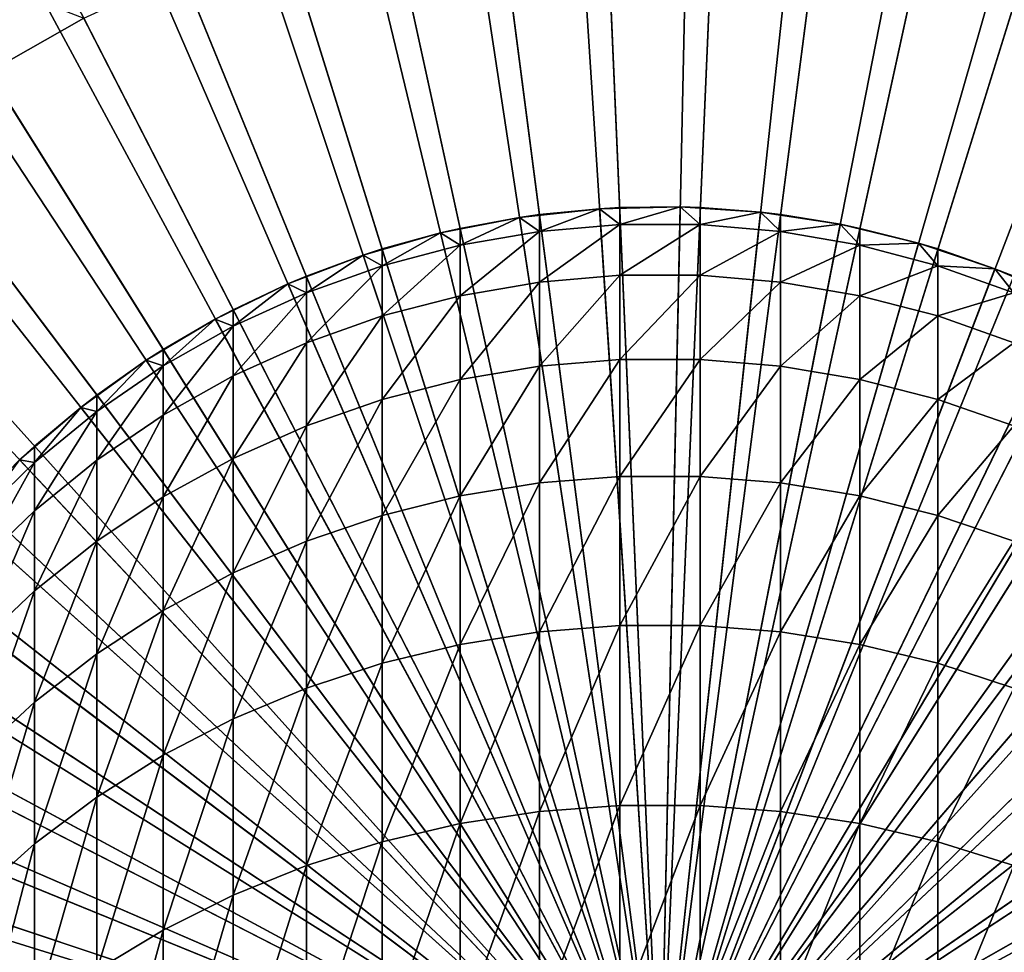
# Model space of a CAD drawing. Extents: x -187 to 187, y -176 to 28.
# Drawn here: x -7 to 4, y 2 to 12 of the extents above; entities that cross this region are included whole.
import ezdxf

# ---------------------------------------------------------------- set-up
doc = ezdxf.new("R2010")
doc.units = 0
doc.header["$MEASUREMENT"] = 0
for name, color, linetype in [('L1', 7, 'Continuous'), ('L3', 7, 'Continuous'), ('L9', 7, 'Continuous')]:
    doc.layers.add(name, color=color, linetype=linetype)

msp = doc.modelspace()

# ---------------------------------------------------------------- linework, layer by layer
at = {"layer": 'L1', "color": 7}
for points in [[(-0.645334, 14.98611, 68), (-1.931223, 14.87516, 68), (0, 0, 68)], [(0, 0, 68), (0.645334, 14.98611, 68), (-0.645334, 14.98611, 68)], [(0, 0, 68), (1.931223, 14.87516, 68), (0.645334, 14.98611, 68)], [(0, 0, 68), (-1.931223, 14.87516, 68), (-3.202814, 14.65408, 68)], [(3.202814, 14.65408, 68), (1.931223, 14.87516, 68), (0, 0, 68)], [(0, 0, 68), (-3.202814, 14.65408, 68), (-4.450692, 14.3245, 68)], [(0, 0, 68), (4.450692, 14.3245, 68), (3.202814, 14.65408, 68)], [(-4.450692, 14.3245, 68), (-5.665619, 13.88887, 68), (0, 0, 68)], [(0, 0, 68), (5.665619, 13.88887, 68), (4.450692, 14.3245, 68)], [(0, 0, 68), (-5.665619, 13.88887, 68), (-6.838601, 13.35041, 68)], [(6.838601, 13.35041, 68), (5.665619, 13.88887, 68), (0, 0, 68)], [(0, 0), (-1.7381, 13.38764), (-0.5808, 13.4875)], [(0, 0), (-0.5808, 13.4875), (0.5808, 13.4875)], [(0.5808, 13.4875), (1.7381, 13.38764), (0, 0)], [(-2.882532, 13.18867), (-1.7381, 13.38764), (0, 0)], [(0, 0), (1.7381, 13.38764), (2.882532, 13.18867)], [(0, 0, 68), (-6.838601, 13.35041, 68), (-7.960951, 12.71311, 68)], [(0, 0, 68), (7.960951, 12.71311, 68), (6.838601, 13.35041, 68)], [(0, 0), (-4.005623, 12.89205), (-2.882532, 13.18867)], [(0, 0), (2.882532, 13.18867), (4.005623, 12.89205)], [(0, 0), (-5.099058, 12.49998), (-4.005623, 12.89205)], [(4.005623, 12.89205), (5.099058, 12.49998), (0, 0)], [(-7.960951, 12.71311, 68), (-9.024361, 11.98169, 68), (0, 0, 68)], [(-7.164855, 11.4418, 32), (-7.960951, 12.71311, 32), (-6.15474, 12.01537, 32)], [(0, 0, 68), (9.024361, 11.98169, 68), (7.960951, 12.71311, 68)], [(-6.15474, 12.01537), (-5.099058, 12.49998), (0, 0)], [(0, 0), (5.099058, 12.49998), (6.15474, 12.01537)], [(0, 0), (-7.164855, 11.4418), (-6.15474, 12.01537)], [(-6.15474, 12.01537, 32), (-6.15474, 12.01537), (-7.164855, 11.4418)], [(-6.15474, 12.01537, 32), (-7.164855, 11.4418), (-7.164855, 11.4418, 32)], [(0, 0), (6.15474, 12.01537), (7.164855, 11.4418)], [(0, 0, 68), (-9.024361, 11.98169, 68), (-10.02096, 11.16156, 68)], [(10.02096, 11.16156, 68), (9.024361, 11.98169, 68), (0, 0, 68)], [(0, 0), (-8.121924, 10.78352), (-7.164855, 11.4418)], [(7.164855, 11.4418), (8.121924, 10.78352), (0, 0)], [(0, 0, 68), (-10.02096, 11.16156, 68), (-10.94336, 10.25879, 68)], [(0, 0, 68), (10.94336, 10.25879, 68), (10.02096, 11.16156, 68)], [(-9.018863, 10.0454), (-8.121924, 10.78352), (0, 0)], [(0, 0), (8.121924, 10.78352), (9.018863, 10.0454)], [(-10.94336, 10.25879, 68), (-11.78475, 9.280071, 68), (0, 0, 68)], [(0, 0, 68), (11.78475, 9.280071, 68), (10.94336, 10.25879, 68)], [(0, 0), (-9.849027, 9.232912), (-9.018863, 10.0454)], [(0, 0), (9.018863, 10.0454), (9.849027, 9.232912)], [(0, 0, 68), (-11.78475, 9.280071, 68), (-12.53888, 8.232645, 68)], [(12.53888, 8.232645, 68), (11.78475, 9.280071, 68), (0, 0, 68)], [(0, 0), (-10.60627, 8.352064), (-9.849027, 9.232912)], [(9.849027, 9.232912), (10.60627, 8.352064), (0, 0)], [(-11.28499, 7.40938), (-10.60627, 8.352064), (0, 0)], [(0, 0), (10.60627, 8.352064), (11.28499, 7.40938)], [(0, 0, 68), (-12.53888, 8.232645, 68), (-13.20018, 7.124266, 68)], [(0, 0, 68), (13.20018, 7.124266, 68), (12.53888, 8.232645, 68)], [(0, 0), (-11.88016, 6.411839), (-11.28499, 7.40938)], [(0, 0), (11.28499, 7.40938), (11.88016, 6.411839)], [(-13.20018, 7.124266, 68), (-13.76375, 5.963142, 68), (0, 0, 68)], [(0, 0, 68), (13.76375, 5.963142, 68), (13.20018, 7.124266, 68)], [(0, 0), (-12.38738, 5.366828), (-11.88016, 6.411839)], [(11.88016, 6.411839), (12.38738, 5.366828), (0, 0)], [(0, 0, 68), (-13.76375, 5.963142, 68), (-14.22542, 4.75787, 68)], [(14.22542, 4.75787, 68), (13.76375, 5.963142, 68), (0, 0, 68)], [(-12.80288, 4.282082), (-12.38738, 5.366828), (0, 0)], [(0, 0), (12.38738, 5.366828), (12.80288, 4.282082)], [(0, 0, 68), (-14.22542, 4.75787, 68), (-14.58177, 3.517371, 68)], [(0, 0, 68), (14.58177, 3.517371, 68), (14.22542, 4.75787, 68)], [(0, 0), (-13.1236, 3.165634), (-12.80288, 4.282082)], [(0, 0), (12.80288, 4.282082), (13.1236, 3.165634)], [(-14.58177, 3.517371, 68), (-14.83016, 2.250831, 68), (0, 0, 68)], [(0, 0, 68), (14.83016, 2.250831, 68), (14.58177, 3.517371, 68)], [(0, 0), (-13.34715, 2.025748), (-13.1236, 3.165634)], [(13.1236, 3.165634), (13.34715, 2.025748), (0, 0)], [(0, 0, 68), (-14.83016, 2.250831, 68), (-14.96876, 0.967627, 68)], [(14.96876, 0.967627, 68), (14.83016, 2.250831, 68), (0, 0, 68)]]:
    msp.add_3dface(points, dxfattribs=at)
at = {"layer": 'L3', "color": 7}
for points in [[(-0.645085, 9.979172, 68), (-0.645085, 9.979172, 114), (0.215161, 9.997685, 68)], [(0.215161, 9.997685, 68), (-0.645085, 9.979172, 114), (-0.430222, 9.990741, 114)], [(0, 0, 68), (-0.645085, 9.979172, 68), (0.215161, 9.997685, 68)], [(-0.430222, 9.809751, 118.3759), (-0.430222, 9.990741, 114), (-0.645085, 9.979172, 114)], [(0.430222, 9.809751, 118.3759), (0.215161, 9.997685, 114), (-0.430222, 9.809751, 118.3759)], [(0.215161, 9.997685, 114), (-0.430222, 9.990741, 114), (-0.430222, 9.809751, 118.3759)], [(0.215161, 9.997685, 68), (-0.430222, 9.990741, 114), (0.215161, 9.997685, 114)], [(0.215161, 9.997685, 68), (1.073813, 9.942179, 68), (0, 0, 68)], [(0.430222, 9.809751, 118.3759), (0.430222, 9.990741, 114), (0.215161, 9.997685, 114)], [(1.073813, 9.942179, 68), (0.215161, 9.997685, 68), (0.215161, 9.997685, 114)], [(0.215161, 9.997685, 114), (0.430222, 9.990741, 114), (1.073813, 9.942179, 68)], [(1.073813, 9.942179, 114), (0.430222, 9.990741, 114), (0.430222, 9.809751, 118.3759)], [(1.073813, 9.942179, 68), (0.430222, 9.990741, 114), (1.073813, 9.942179, 114)], [(-2.344914, 9.721182, 68), (-2.344914, 9.721182, 114), (-1.500554, 9.886776, 68)], [(-1.500554, 9.886776, 68), (-2.344914, 9.721182, 114), (-2.135209, 9.769385, 114)], [(-2.344914, 9.721182, 68), (-1.500554, 9.886776, 68), (0, 0, 68)], [(-1.287482, 9.736036, 118.3698), (-1.500554, 9.886776, 114), (-2.135209, 9.589151, 118.3577)], [(-1.500554, 9.886776, 114), (-2.135209, 9.769385, 114), (-2.135209, 9.589151, 118.3577)], [(-1.500554, 9.886776, 68), (-2.135209, 9.769385, 114), (-1.500554, 9.886776, 114)], [(-0.645085, 9.979172, 68), (-1.500554, 9.886776, 68), (-1.500554, 9.886776, 114)], [(-1.500554, 9.886776, 114), (-1.287482, 9.916773, 114), (-0.645085, 9.979172, 68)], [(0, 0, 68), (-1.500554, 9.886776, 68), (-0.645085, 9.979172, 68)], [(-1.287482, 9.736036, 118.3698), (-1.287482, 9.916773, 114), (-1.500554, 9.886776, 114)], [(-0.430222, 9.809751, 118.3759), (-0.645085, 9.979172, 114), (-1.287482, 9.736036, 118.3698)], [(-0.645085, 9.979172, 114), (-1.287482, 9.916773, 114), (-1.287482, 9.736036, 118.3698)], [(-0.645085, 9.979172, 68), (-1.287482, 9.916773, 114), (-0.645085, 9.979172, 114)], [(0, 0, 68), (1.073813, 9.942179, 68), (1.924516, 9.813065, 68)], [(1.287482, 9.736036, 118.3698), (1.073813, 9.942179, 114), (0.430222, 9.809751, 118.3759)], [(1.287482, 9.736036, 118.3698), (1.287482, 9.916773, 114), (1.073813, 9.942179, 114)], [(1.073813, 9.942179, 68), (1.073813, 9.942179, 114), (1.924516, 9.813065, 68)], [(1.924516, 9.813065, 68), (1.073813, 9.942179, 114), (1.287482, 9.916773, 114)], [(1.924516, 9.813065, 114), (1.287482, 9.916773, 114), (1.287482, 9.736036, 118.3698)], [(1.924516, 9.813065, 68), (1.287482, 9.916773, 114), (1.924516, 9.813065, 114)], [(-0.430222, 9.268017, 122.722), (-0.430222, 9.809751, 118.3759), (-1.287482, 9.195058, 122.7098)], [(-1.287482, 9.195058, 122.7098), (-0.430222, 9.809751, 118.3759), (-1.287482, 9.736036, 118.3698)], [(0.430222, 9.268017, 122.722), (0.430222, 9.809751, 118.3759), (-0.430222, 9.268017, 122.722)], [(-0.430222, 9.268017, 122.722), (0.430222, 9.809751, 118.3759), (-0.430222, 9.809751, 118.3759)], [(0, 0, 68), (1.924516, 9.813065, 68), (2.76097, 9.611297, 68)], [(0.430222, 9.268017, 122.722), (1.287482, 9.736036, 118.3698), (0.430222, 9.809751, 118.3759)], [(2.135209, 9.589151, 118.3577), (1.924516, 9.813065, 114), (1.287482, 9.736036, 118.3698)], [(2.135209, 9.589151, 118.3577), (2.135209, 9.769385, 114), (1.924516, 9.813065, 114)], [(2.76097, 9.611297, 68), (1.924516, 9.813065, 68), (1.924516, 9.813065, 114)], [(1.924516, 9.813065, 114), (2.135209, 9.769385, 114), (2.76097, 9.611297, 68)], [(-2.344914, 9.721182, 68), (-3.171913, 9.483616, 68), (-3.171913, 9.483616, 114)], [(-3.171913, 9.483616, 114), (-2.967128, 9.549667, 114), (-2.344914, 9.721182, 68)], [(0, 0, 68), (-3.171913, 9.483616, 68), (-2.344914, 9.721182, 68)], [(-2.135209, 9.589151, 118.3577), (-2.344914, 9.721182, 114), (-2.967128, 9.370184, 118.3395)], [(-2.344914, 9.721182, 114), (-2.967128, 9.549667, 114), (-2.967128, 9.370184, 118.3395)], [(-2.344914, 9.721182, 68), (-2.967128, 9.549667, 114), (-2.344914, 9.721182, 114)], [(-2.135209, 9.589151, 118.3577), (-2.135209, 9.769385, 114), (-2.344914, 9.721182, 114)], [(-1.287482, 9.195058, 122.7098), (-1.287482, 9.736036, 118.3698), (-2.135209, 9.049679, 122.6856)], [(-2.135209, 9.049679, 122.6856), (-1.287482, 9.736036, 118.3698), (-2.135209, 9.589151, 118.3577)], [(1.287482, 9.195058, 122.7098), (1.287482, 9.736036, 118.3698), (0.430222, 9.268017, 122.722)], [(1.287482, 9.195058, 122.7098), (2.135209, 9.589151, 118.3577), (1.287482, 9.736036, 118.3698)], [(2.76097, 9.611297, 114), (2.135209, 9.769385, 114), (2.135209, 9.589151, 118.3577)], [(2.76097, 9.611297, 68), (2.135209, 9.769385, 114), (2.76097, 9.611297, 114)], [(-2.135209, 9.049679, 122.6856), (-2.135209, 9.589151, 118.3577), (-2.967128, 8.832959, 122.6494)], [(-2.967128, 8.832959, 122.6494), (-2.135209, 9.589151, 118.3577), (-2.967128, 9.370184, 118.3395)], [(2.76097, 9.611297, 68), (3.576982, 9.338372, 68), (0, 0, 68)], [(2.135209, 9.049679, 122.6856), (2.135209, 9.589151, 118.3577), (1.287482, 9.195058, 122.7098)], [(2.967128, 9.370184, 118.3395), (2.76097, 9.611297, 114), (2.135209, 9.589151, 118.3577)], [(2.135209, 9.049679, 122.6856), (2.967128, 9.370184, 118.3395), (2.135209, 9.589151, 118.3577)], [(2.967128, 9.370184, 118.3395), (2.967128, 9.549667, 114), (2.76097, 9.611297, 114)], [(2.76097, 9.611297, 68), (2.76097, 9.611297, 114), (3.576982, 9.338372, 68)], [(3.576982, 9.338372, 68), (2.76097, 9.611297, 114), (2.967128, 9.549667, 114)], [(-3.975428, 9.175836, 68), (-3.975428, 9.175836, 114), (-3.171913, 9.483616, 68)], [(-3.171913, 9.483616, 68), (-3.975428, 9.175836, 114), (-3.77708, 9.259248, 114)], [(0, 0, 68), (-3.975428, 9.175836, 68), (-3.171913, 9.483616, 68)], [(-2.967128, 9.370184, 118.3395), (-3.171913, 9.483616, 114), (-3.77708, 9.080756, 118.3155)], [(-3.171913, 9.483616, 114), (-3.77708, 9.259248, 114), (-3.77708, 9.080756, 118.3155)], [(-3.171913, 9.483616, 68), (-3.77708, 9.259248, 114), (-3.171913, 9.483616, 114)], [(-2.967128, 9.370184, 118.3395), (-2.967128, 9.549667, 114), (-3.171913, 9.483616, 114)], [(3.576982, 9.338372, 114), (2.967128, 9.549667, 114), (2.967128, 9.370184, 118.3395)], [(3.576982, 9.338372, 68), (2.967128, 9.549667, 114), (3.576982, 9.338372, 114)], [(-2.967128, 8.832959, 122.6494), (-2.967128, 9.370184, 118.3395), (-3.77708, 8.5465, 122.6016)], [(-3.77708, 8.5465, 122.6016), (-2.967128, 9.370184, 118.3395), (-3.77708, 9.080756, 118.3155)], [(2.967128, 8.832959, 122.6494), (2.967128, 9.370184, 118.3395), (2.135209, 9.049679, 122.6856)], [(3.77708, 9.080756, 118.3155), (3.576982, 9.338372, 114), (2.967128, 9.370184, 118.3395)], [(2.967128, 8.832959, 122.6494), (3.77708, 9.080756, 118.3155), (2.967128, 9.370184, 118.3395)], [(-3.77708, 9.080756, 118.3155), (-3.77708, 9.259248, 114), (-3.975428, 9.175836, 114)], [(-0.430222, 8.369238, 127.0085), (-0.430222, 9.268017, 122.722), (-1.287482, 8.297534, 126.9903)], [(-1.287482, 8.297534, 126.9903), (-0.430222, 9.268017, 122.722), (-1.287482, 9.195058, 122.7098)], [(0.430222, 8.369238, 127.0085), (0.430222, 9.268017, 122.722), (-0.430222, 8.369238, 127.0085)], [(-0.430222, 8.369238, 127.0085), (0.430222, 9.268017, 122.722), (-0.430222, 9.268017, 122.722)], [(0, 0, 68), (3.576982, 9.338372, 68), (4.366512, 8.996309, 68)], [(0.430222, 8.369238, 127.0085), (1.287482, 9.195058, 122.7098), (0.430222, 9.268017, 122.722)], [(3.77708, 9.080756, 118.3155), (3.77708, 9.259248, 114), (3.576982, 9.338372, 114)], [(4.366512, 8.996309, 68), (3.576982, 9.338372, 68), (3.576982, 9.338372, 114)], [(3.576982, 9.338372, 114), (3.77708, 9.259248, 114), (4.366512, 8.996309, 68)], [(-3.975428, 9.175836, 68), (-4.749511, 8.800122, 68), (-4.749511, 8.800122, 114)], [(-4.749511, 8.800122, 114), (-4.559067, 8.900275, 114), (-3.975428, 9.175836, 68)], [(-4.749511, 8.800122, 68), (-3.975428, 9.175836, 68), (0, 0, 68)], [(-3.77708, 9.080756, 118.3155), (-3.975428, 9.175836, 114), (-4.559067, 8.72301, 118.2859)], [(-3.975428, 9.175836, 114), (-4.559067, 8.900275, 114), (-4.559067, 8.72301, 118.2859)], [(-3.975428, 9.175836, 68), (-4.559067, 8.900275, 114), (-3.975428, 9.175836, 114)], [(-1.287482, 8.297534, 126.9903), (-1.287482, 9.195058, 122.7098), (-2.135209, 8.154656, 126.9541)], [(-2.135209, 8.154656, 126.9541), (-1.287482, 9.195058, 122.7098), (-2.135209, 9.049679, 122.6856)], [(1.287482, 8.297534, 126.9903), (1.287482, 9.195058, 122.7098), (0.430222, 8.369238, 127.0085)], [(1.287482, 8.297534, 126.9903), (2.135209, 9.049679, 122.6856), (1.287482, 9.195058, 122.7098)], [(-3.77708, 8.5465, 122.6016), (-3.77708, 9.080756, 118.3155), (-4.559067, 8.192424, 122.5425)], [(-4.559067, 8.192424, 122.5425), (-3.77708, 9.080756, 118.3155), (-4.559067, 8.72301, 118.2859)], [(-2.135209, 8.154656, 126.9541), (-2.135209, 9.049679, 122.6856), (-2.967128, 7.941661, 126.9002)], [(-2.967128, 7.941661, 126.9002), (-2.135209, 9.049679, 122.6856), (-2.967128, 8.832959, 122.6494)], [(2.135209, 8.154656, 126.9541), (2.135209, 9.049679, 122.6856), (1.287482, 8.297534, 126.9903)], [(2.135209, 8.154656, 126.9541), (2.967128, 8.832959, 122.6494), (2.135209, 9.049679, 122.6856)], [(3.77708, 8.5465, 122.6016), (3.77708, 9.080756, 118.3155), (2.967128, 8.832959, 122.6494)], [(0, 0, 68), (4.366512, 8.996309, 68), (5.123714, 8.58764, 68)], [(-4.559067, 8.72301, 118.2859), (-4.559067, 8.900275, 114), (-4.749511, 8.800122, 114)], [(-5.48843, 8.359254, 68), (-5.48843, 8.359254, 114), (-4.749511, 8.800122, 68)], [(-4.749511, 8.800122, 68), (-5.48843, 8.359254, 114), (-5.3073, 8.475409, 114)], [(0, 0, 68), (-5.48843, 8.359254, 68), (-4.749511, 8.800122, 68)], [(-4.559067, 8.72301, 118.2859), (-4.749511, 8.800122, 114), (-5.3073, 8.299595, 118.2508)], [(-4.749511, 8.800122, 114), (-5.3073, 8.475409, 114), (-5.3073, 8.299595, 118.2508)], [(-4.749511, 8.800122, 68), (-5.3073, 8.475409, 114), (-4.749511, 8.800122, 114)], [(-2.967128, 7.941661, 126.9002), (-2.967128, 8.832959, 122.6494), (-3.77708, 7.660129, 126.8289)], [(-3.77708, 7.660129, 126.8289), (-2.967128, 8.832959, 122.6494), (-3.77708, 8.5465, 122.6016)], [(2.967128, 7.941661, 126.9002), (2.967128, 8.832959, 122.6494), (2.135209, 8.154656, 126.9541)], [(2.967128, 7.941661, 126.9002), (3.77708, 8.5465, 122.6016), (2.967128, 8.832959, 122.6494)], [(-4.559067, 8.192424, 122.5425), (-4.559067, 8.72301, 118.2859), (-5.3073, 7.773352, 122.4726)], [(-5.3073, 7.773352, 122.4726), (-4.559067, 8.72301, 118.2859), (-5.3073, 8.299595, 118.2508)], [(-3.77708, 7.660129, 126.8289), (-3.77708, 8.5465, 122.6016), (-4.559067, 7.312141, 126.7408)], [(-4.559067, 7.312141, 126.7408), (-3.77708, 8.5465, 122.6016), (-4.559067, 8.192424, 122.5425)], [(5.123714, 8.58764, 68), (5.842982, 8.11539, 68), (0, 0, 68)], [(3.77708, 7.660129, 126.8289), (3.77708, 8.5465, 122.6016), (2.967128, 7.941661, 126.9002)], [(-5.3073, 8.299595, 118.2508), (-5.3073, 8.475409, 114), (-5.48843, 8.359254, 114)], [(-5.48843, 8.359254, 68), (-6.186714, 7.856498, 68), (-6.186714, 7.856498, 114)], [(-6.186714, 7.856498, 114), (-6.01624, 7.987794, 114), (-5.48843, 8.359254, 68)], [(0, 0, 68), (-6.186714, 7.856498, 68), (-5.48843, 8.359254, 68)], [(-5.3073, 8.299595, 118.2508), (-5.48843, 8.359254, 114), (-6.01624, 7.813645, 118.2105)], [(-5.48843, 8.359254, 114), (-6.01624, 7.987794, 114), (-6.01624, 7.813645, 118.2105)], [(-5.48843, 8.359254, 68), (-6.01624, 7.987794, 114), (-5.48843, 8.359254, 114)], [(-0.430222, 7.119556, 131.2061), (-0.430222, 8.369238, 127.0085), (-1.287482, 7.049596, 131.182)], [(-1.287482, 7.049596, 131.182), (-0.430222, 8.369238, 127.0085), (-1.287482, 8.297534, 126.9903)], [(0.430222, 7.119556, 131.2061), (0.430222, 8.369238, 127.0085), (-0.430222, 7.119556, 131.2061)], [(-0.430222, 7.119556, 131.2061), (0.430222, 8.369238, 127.0085), (-0.430222, 8.369238, 127.0085)], [(0.430222, 7.119556, 131.2061), (1.287482, 8.297534, 126.9903), (0.430222, 8.369238, 127.0085)], [(-5.3073, 7.773352, 122.4726), (-5.3073, 8.299595, 118.2508), (-6.01624, 7.292387, 122.3923)], [(-6.01624, 7.292387, 122.3923), (-5.3073, 8.299595, 118.2508), (-6.01624, 7.813645, 118.2105)], [(-1.287482, 7.049596, 131.182), (-1.287482, 8.297534, 126.9903), (-2.135209, 6.910194, 131.1342)], [(-2.135209, 6.910194, 131.1342), (-1.287482, 8.297534, 126.9903), (-2.135209, 8.154656, 126.9541)], [(1.287482, 7.049596, 131.182), (1.287482, 8.297534, 126.9903), (0.430222, 7.119556, 131.2061)], [(1.287482, 7.049596, 131.182), (2.135209, 8.154656, 126.9541), (1.287482, 8.297534, 126.9903)], [(-4.559067, 7.312141, 126.7408), (-4.559067, 8.192424, 122.5425), (-5.3073, 6.900276, 126.6365)], [(-5.3073, 6.900276, 126.6365), (-4.559067, 8.192424, 122.5425), (-5.3073, 7.773352, 122.4726)], [(-2.135209, 6.910194, 131.1342), (-2.135209, 8.154656, 126.9541), (-2.967128, 6.702382, 131.0628)], [(-2.967128, 6.702382, 131.0628), (-2.135209, 8.154656, 126.9541), (-2.967128, 7.941661, 126.9002)], [(0, 0, 68), (5.842982, 8.11539, 68), (6.51899, 7.583058, 68)], [(2.135209, 6.910194, 131.1342), (2.135209, 8.154656, 126.9541), (1.287482, 7.049596, 131.182)], [(2.135209, 6.910194, 131.1342), (2.967128, 7.941661, 126.9002), (2.135209, 8.154656, 126.9541)], [(-6.01624, 7.813645, 118.2105), (-6.01624, 7.987794, 114), (-6.186714, 7.856498, 114)], [(-2.967128, 6.702382, 131.0628), (-2.967128, 7.941661, 126.9002), (-3.77708, 6.427697, 130.9686)], [(-3.77708, 6.427697, 130.9686), (-2.967128, 7.941661, 126.9002), (-3.77708, 7.660129, 126.8289)], [(2.967128, 6.702382, 131.0628), (2.967128, 7.941661, 126.9002), (2.135209, 6.910194, 131.1342)], [(2.967128, 6.702382, 131.0628), (3.77708, 7.660129, 126.8289), (2.967128, 7.941661, 126.9002)], [(-6.839194, 7.295575, 68), (-6.839194, 7.295575, 114), (-6.186714, 7.856498, 68)], [(-6.186714, 7.856498, 68), (-6.839194, 7.295575, 114), (-6.680639, 7.441039, 114)], [(-6.839194, 7.295575, 68), (-6.186714, 7.856498, 68), (0, 0, 68)], [(-6.01624, 7.813645, 118.2105), (-6.186714, 7.856498, 114), (-6.680639, 7.268758, 118.1654)], [(-6.186714, 7.856498, 114), (-6.680639, 7.441039, 114), (-6.680639, 7.268758, 118.1654)], [(-6.186714, 7.856498, 68), (-6.680639, 7.441039, 114), (-6.186714, 7.856498, 114)], [(-6.01624, 7.292387, 122.3923), (-6.01624, 7.813645, 118.2105), (-6.680639, 6.753089, 122.3023)], [(-6.680639, 6.753089, 122.3023), (-6.01624, 7.813645, 118.2105), (-6.680639, 7.268758, 118.1654)], [(-5.3073, 6.900276, 126.6365), (-5.3073, 7.773352, 122.4726), (-6.01624, 6.427581, 126.5168)], [(-6.01624, 6.427581, 126.5168), (-5.3073, 7.773352, 122.4726), (-6.01624, 7.292387, 122.3923)], [(-3.77708, 6.427697, 130.9686), (-3.77708, 7.660129, 126.8289), (-4.559067, 6.088176, 130.852)], [(-4.559067, 6.088176, 130.852), (-3.77708, 7.660129, 126.8289), (-4.559067, 7.312141, 126.7408)], [(0, 0, 68), (6.51899, 7.583058, 68), (7.146734, 6.994583, 68)], [(3.77708, 6.427697, 130.9686), (3.77708, 7.660129, 126.8289), (2.967128, 6.702382, 131.0628)], [(-6.680639, 7.268758, 118.1654), (-6.680639, 7.441039, 114), (-6.839194, 7.295575, 114)], [(0, 0, 68), (-7.441039, 6.680639, 68), (-6.839194, 7.295575, 68)], [(-6.680639, 7.268758, 118.1654), (-6.839194, 7.295575, 114), (-7.295575, 6.668968, 118.1157)], [(-6.680639, 6.753089, 122.3023), (-6.680639, 7.268758, 118.1654), (-7.295575, 6.159453, 122.2033)], [(-7.295575, 6.159453, 122.2033), (-6.680639, 7.268758, 118.1654), (-7.295575, 6.668968, 118.1157)], [(-6.01624, 6.427581, 126.5168), (-6.01624, 7.292387, 122.3923), (-6.680639, 5.897557, 126.3825)], [(-6.680639, 5.897557, 126.3825), (-6.01624, 7.292387, 122.3923), (-6.680639, 6.753089, 122.3023)], [(-4.559067, 6.088176, 130.852), (-4.559067, 7.312141, 126.7408), (-5.3073, 5.68633, 130.714)], [(-5.3073, 5.68633, 130.714), (-4.559067, 7.312141, 126.7408), (-5.3073, 6.900276, 126.6365)], [(-1.287482, 5.45977, 135.2564), (-1.287482, 7.049596, 131.182), (-2.135209, 5.324795, 135.1972)], [(-2.135209, 5.324795, 135.1972), (-1.287482, 7.049596, 131.182), (-2.135209, 6.910194, 131.1342)], [(-0.430222, 5.527508, 135.2861), (-0.430222, 7.119556, 131.2061), (-1.287482, 5.45977, 135.2564)], [(-1.287482, 5.45977, 135.2564), (-0.430222, 7.119556, 131.2061), (-1.287482, 7.049596, 131.182)], [(0.430222, 5.527508, 135.2861), (0.430222, 7.119556, 131.2061), (-0.430222, 5.527508, 135.2861)], [(-0.430222, 5.527508, 135.2861), (0.430222, 7.119556, 131.2061), (-0.430222, 7.119556, 131.2061)], [(0.430222, 5.527508, 135.2861), (1.287482, 7.049596, 131.182), (0.430222, 7.119556, 131.2061)], [(1.287482, 5.45977, 135.2564), (1.287482, 7.049596, 131.182), (0.430222, 5.527508, 135.2861)], [(1.287482, 5.45977, 135.2564), (2.135209, 6.910194, 131.1342), (1.287482, 7.049596, 131.182)], [(7.146734, 6.994583, 68), (7.721566, 6.354323, 68), (0, 0, 68)], [(-5.3073, 5.68633, 130.714), (-5.3073, 6.900276, 126.6365), (-6.01624, 5.225135, 130.5557)], [(-6.01624, 5.225135, 130.5557), (-5.3073, 6.900276, 126.6365), (-6.01624, 6.427581, 126.5168)], [(-2.135209, 5.324795, 135.1972), (-2.135209, 6.910194, 131.1342), (-2.967128, 5.123584, 135.109)], [(-2.967128, 5.123584, 135.109), (-2.135209, 6.910194, 131.1342), (-2.967128, 6.702382, 131.0628)], [(2.135209, 5.324795, 135.1972), (2.135209, 6.910194, 131.1342), (1.287482, 5.45977, 135.2564)], [(2.135209, 5.324795, 135.1972), (2.967128, 6.702382, 131.0628), (2.135209, 6.910194, 131.1342)], [(-6.680639, 5.897557, 126.3825), (-6.680639, 6.753089, 122.3023), (-7.295575, 5.314128, 126.2348)], [(-7.295575, 5.314128, 126.2348), (-6.680639, 6.753089, 122.3023), (-7.295575, 6.159453, 122.2033)], [(0, 0, 68), (-7.987794, 6.01624, 68), (-7.441039, 6.680639, 68)], [(-2.967128, 5.123584, 135.109), (-2.967128, 6.702382, 131.0628), (-3.77708, 4.857625, 134.9923)], [(-3.77708, 4.857625, 134.9923), (-2.967128, 6.702382, 131.0628), (-3.77708, 6.427697, 130.9686)], [(2.967128, 5.123584, 135.109), (2.967128, 6.702382, 131.0628), (2.135209, 5.324795, 135.1972)], [(2.967128, 5.123584, 135.109), (3.77708, 6.427697, 130.9686), (2.967128, 6.702382, 131.0628)], [(-6.01624, 5.225135, 130.5557), (-6.01624, 6.427581, 126.5168), (-6.680639, 4.708005, 130.3782)], [(-6.680639, 4.708005, 130.3782), (-6.01624, 6.427581, 126.5168), (-6.680639, 5.897557, 126.3825)], [(-3.77708, 4.857625, 134.9923), (-3.77708, 6.427697, 130.9686), (-4.559067, 4.528888, 134.8481)], [(-4.559067, 4.528888, 134.8481), (-3.77708, 6.427697, 130.9686), (-4.559067, 6.088176, 130.852)], [(3.77708, 4.857625, 134.9923), (3.77708, 6.427697, 130.9686), (2.967128, 5.123584, 135.109)], [(0, 0, 68), (7.721566, 6.354323, 68), (8.23923, 5.667018, 68)], [(-8.475409, 5.3073, 68), (-7.987794, 6.01624, 68), (0, 0, 68)], [(-4.559067, 4.528888, 134.8481), (-4.559067, 6.088176, 130.852), (-5.3073, 4.139807, 134.6774)], [(-5.3073, 4.139807, 134.6774), (-4.559067, 6.088176, 130.852), (-5.3073, 5.68633, 130.714)], [(-6.680639, 4.708005, 130.3782), (-6.680639, 5.897557, 126.3825), (-7.295575, 4.138769, 130.1828)], [(-7.295575, 4.138769, 130.1828), (-6.680639, 5.897557, 126.3825), (-7.295575, 5.314128, 126.2348)], [(-5.3073, 4.139807, 134.6774), (-5.3073, 5.68633, 130.714), (-6.01624, 3.693261, 134.4816)], [(-6.01624, 3.693261, 134.4816), (-5.3073, 5.68633, 130.714), (-6.01624, 5.225135, 130.5557)], [(0, 0, 68), (8.23923, 5.667018, 68), (8.695894, 4.937755, 68)], [(-0.430222, 3.603966, 139.2208), (-0.430222, 5.527508, 135.2861), (-1.287482, 3.538913, 139.1856)], [(-1.287482, 3.538913, 139.1856), (-0.430222, 5.527508, 135.2861), (-1.287482, 5.45977, 135.2564)], [(0.430222, 3.603966, 139.2208), (0.430222, 5.527508, 135.2861), (-0.430222, 3.603966, 139.2208)], [(-0.430222, 3.603966, 139.2208), (0.430222, 5.527508, 135.2861), (-0.430222, 5.527508, 135.2861)], [(0.430222, 3.603966, 139.2208), (1.287482, 5.45977, 135.2564), (0.430222, 5.527508, 135.2861)], [(-1.287482, 3.538913, 139.1856), (-1.287482, 5.45977, 135.2564), (-2.135209, 3.409289, 139.1154)], [(-2.135209, 3.409289, 139.1154), (-1.287482, 5.45977, 135.2564), (-2.135209, 5.324795, 135.1972)], [(1.287482, 3.538913, 139.1856), (1.287482, 5.45977, 135.2564), (0.430222, 3.603966, 139.2208)], [(1.287482, 3.538913, 139.1856), (2.135209, 5.324795, 135.1972), (1.287482, 5.45977, 135.2564)], [(0, 0, 68), (-8.900275, 4.559067, 68), (-8.475409, 5.3073, 68)], [(-2.135209, 3.409289, 139.1154), (-2.135209, 5.324795, 135.1972), (-2.967128, 3.216053, 139.0109)], [(-2.967128, 3.216053, 139.0109), (-2.135209, 5.324795, 135.1972), (-2.967128, 5.123584, 135.109)], [(2.135209, 3.409289, 139.1154), (2.135209, 5.324795, 135.1972), (1.287482, 3.538913, 139.1856)], [(2.135209, 3.409289, 139.1154), (2.967128, 5.123584, 135.109), (2.135209, 5.324795, 135.1972)], [(-6.01624, 3.693261, 134.4816), (-6.01624, 5.225135, 130.5557), (-6.680639, 3.192558, 134.2619)], [(-6.680639, 3.192558, 134.2619), (-6.01624, 5.225135, 130.5557), (-6.680639, 4.708005, 130.3782)], [(-2.967128, 3.216053, 139.0109), (-2.967128, 5.123584, 135.109), (-3.77708, 2.960637, 138.8726)], [(-3.77708, 2.960637, 138.8726), (-2.967128, 5.123584, 135.109), (-3.77708, 4.857625, 134.9923)], [(2.967128, 3.216053, 139.0109), (2.967128, 5.123584, 135.109), (2.135209, 3.409289, 139.1154)], [(2.967128, 3.216053, 139.0109), (3.77708, 4.857625, 134.9923), (2.967128, 5.123584, 135.109)], [(-3.77708, 2.960637, 138.8726), (-3.77708, 4.857625, 134.9923), (-4.559067, 2.64493, 138.7018)], [(-4.559067, 2.64493, 138.7018), (-3.77708, 4.857625, 134.9923), (-4.559067, 4.528888, 134.8481)], [(8.695894, 4.937755, 68), (9.088176, 4.171936, 68), (0, 0, 68)], [(3.77708, 2.960637, 138.8726), (3.77708, 4.857625, 134.9923), (2.967128, 3.216053, 139.0109)], [(-6.680639, 3.192558, 134.2619), (-6.680639, 4.708005, 130.3782), (-7.295575, 2.641405, 134.0202)], [(-7.295575, 2.641405, 134.0202), (-6.680639, 4.708005, 130.3782), (-7.295575, 4.138769, 130.1828)], [(0, 0, 68), (-9.259248, 3.77708, 68), (-8.900275, 4.559067, 68)], [(-4.559067, 2.64493, 138.7018), (-4.559067, 4.528888, 134.8481), (-5.3073, 2.271271, 138.4996)], [(-5.3073, 2.271271, 138.4996), (-4.559067, 4.528888, 134.8481), (-5.3073, 4.139807, 134.6774)], [(-5.3073, 2.271271, 138.4996), (-5.3073, 4.139807, 134.6774), (-6.01624, 1.842426, 138.2675)], [(-6.01624, 1.842426, 138.2675), (-5.3073, 4.139807, 134.6774), (-6.01624, 3.693261, 134.4816)], [(0, 0, 68), (9.088176, 4.171936, 68), (9.413173, 3.375229, 68)], [(-9.549667, 2.967128, 68), (-9.259248, 3.77708, 68), (0, 0, 68)], [(-6.01624, 1.842426, 138.2675), (-6.01624, 3.693261, 134.4816), (-6.680639, 1.36157, 138.0073)], [(-6.680639, 1.36157, 138.0073), (-6.01624, 3.693261, 134.4816), (-6.680639, 3.192558, 134.2619)], [(-0.430222, 1.362072, 142.9832), (-0.430222, 3.603966, 139.2208), (-1.287482, 1.300149, 142.9427)], [(-1.287482, 1.300149, 142.9427), (-0.430222, 3.603966, 139.2208), (-1.287482, 3.538913, 139.1856)], [(0.430222, 1.362072, 142.9832), (0.430222, 3.603966, 139.2208), (-0.430222, 1.362072, 142.9832)], [(-0.430222, 1.362072, 142.9832), (0.430222, 3.603966, 139.2208), (-0.430222, 3.603966, 139.2208)], [(0.430222, 1.362072, 142.9832), (1.287482, 3.538913, 139.1856), (0.430222, 3.603966, 139.2208)], [(-1.287482, 1.300149, 142.9427), (-1.287482, 3.538913, 139.1856), (-2.135209, 1.17676, 142.8621)], [(-2.135209, 1.17676, 142.8621), (-1.287482, 3.538913, 139.1856), (-2.135209, 3.409289, 139.1154)], [(1.287482, 1.300149, 142.9427), (1.287482, 3.538913, 139.1856), (0.430222, 1.362072, 142.9832)], [(1.287482, 1.300149, 142.9427), (2.135209, 3.409289, 139.1154), (1.287482, 3.538913, 139.1856)], [(-2.135209, 1.17676, 142.8621), (-2.135209, 3.409289, 139.1154), (-2.967128, 0.99282, 142.7419)], [(-2.967128, 0.99282, 142.7419), (-2.135209, 3.409289, 139.1154), (-2.967128, 3.216053, 139.0109)], [(0, 0, 68), (9.413173, 3.375229, 68), (9.668478, 2.553533, 68)], [(2.135209, 1.17676, 142.8621), (2.135209, 3.409289, 139.1154), (1.287482, 1.300149, 142.9427)], [(2.135209, 1.17676, 142.8621), (2.967128, 3.216053, 139.0109), (2.135209, 3.409289, 139.1154)], [(-6.680639, 1.36157, 138.0073), (-6.680639, 3.192558, 134.2619), (-7.295575, 0.832263, 137.7208)], [(-7.295575, 0.832263, 137.7208), (-6.680639, 3.192558, 134.2619), (-7.295575, 2.641405, 134.0202)], [(-2.967128, 0.99282, 142.7419), (-2.967128, 3.216053, 139.0109), (-3.77708, 0.74969, 142.5831)], [(-3.77708, 0.74969, 142.5831), (-2.967128, 3.216053, 139.0109), (-3.77708, 2.960637, 138.8726)], [(2.967128, 0.99282, 142.7419), (2.967128, 3.216053, 139.0109), (2.135209, 1.17676, 142.8621)], [(2.967128, 0.99282, 142.7419), (3.77708, 2.960637, 138.8726), (2.967128, 3.216053, 139.0109)], [(0, 0, 68), (-9.769385, 2.135209, 68), (-9.549667, 2.967128, 68)], [(-3.77708, 0.74969, 142.5831), (-3.77708, 2.960637, 138.8726), (-4.559067, 0.449171, 142.3868)], [(-4.559067, 0.449171, 142.3868), (-3.77708, 2.960637, 138.8726), (-4.559067, 2.64493, 138.7018)], [(3.77708, 0.74969, 142.5831), (3.77708, 2.960637, 138.8726), (2.967128, 0.99282, 142.7419)], [(-4.559067, 0.449171, 142.3868), (-4.559067, 2.64493, 138.7018), (-5.3073, 0.093487, 142.1544)], [(-5.3073, 0.093487, 142.1544), (-4.559067, 2.64493, 138.7018), (-5.3073, 2.271271, 138.4996)], [(9.668478, 2.553533, 68), (9.852201, 1.712931, 68), (0, 0, 68)], [(-5.3073, 0.093487, 142.1544), (-5.3073, 2.271271, 138.4996), (-6.01624, -0.314728, 141.8877)], [(-6.01624, -0.314728, 141.8877), (-5.3073, 2.271271, 138.4996), (-6.01624, 1.842426, 138.2675)], [(0, 0, 68), (-9.916773, 1.287482, 68), (-9.769385, 2.135209, 68)]]:
    msp.add_3dface(points, dxfattribs=at)
at = {"layer": 'L9', "color": 7}
for points in [[(0, 0, 23), (-1.773982, 27.44272, 23), (0.591693, 27.49363, 23)], [(0, 0, 32), (0.591693, 27.49363, 32), (-1.773982, 27.44272, 32)], [(0.591693, 27.49363, 23), (2.952987, 27.34099, 23), (0, 0, 23)], [(0, 0, 32), (2.952987, 27.34099, 32), (0.591693, 27.49363, 32)], [(0, 0, 23), (-4.126524, 27.18863, 23), (-1.773982, 27.44272, 23)], [(-1.773982, 27.44272, 32), (-4.126524, 27.18863, 32), (0, 0, 32)], [(0, 0, 23), (2.952987, 27.34099, 23), (5.292418, 26.98593, 23)], [(5.292418, 26.98593, 32), (2.952987, 27.34099, 32), (0, 0, 32)], [(-6.448513, 26.73325, 23), (-4.126524, 27.18863, 23), (0, 0, 23)], [(0, 0, 32), (-4.126524, 27.18863, 32), (-6.448513, 26.73325, 32)], [(0, 0, 23), (5.292418, 26.98593, 23), (7.592667, 26.43107, 23)], [(0, 0, 32), (7.592667, 26.43107, 32), (5.292418, 26.98593, 32)], [(0, 0, 23), (-8.722761, 26.07994, 23), (-6.448513, 26.73325, 23)], [(0, 0, 32), (-6.448513, 26.73325, 32), (-8.722761, 26.07994, 32)], [(7.592667, 26.43107, 23), (9.836702, 25.68052, 23), (0, 0, 23)], [(0, 0, 32), (9.836702, 25.68052, 32), (7.592667, 26.43107, 32)], [(0, 0, 23), (-10.93243, 25.23355, 23), (-8.722761, 26.07994, 23)], [(-8.722761, 26.07994, 32), (-10.93243, 25.23355, 32), (0, 0, 32)], [(0, 0, 23), (9.836702, 25.68052, 23), (12.00791, 24.73985, 23)], [(12.00791, 24.73985, 32), (9.836702, 25.68052, 32), (0, 0, 32)], [(-13.06115, 24.20034, 23), (-10.93243, 25.23355, 23), (0, 0, 23)], [(0, 0, 32), (-10.93243, 25.23355, 32), (-13.06115, 24.20034, 32)], [(0, 0, 23), (12.00791, 24.73985, 23), (14.09021, 23.61601, 23)], [(0, 0, 32), (14.09021, 23.61601, 32), (12.00791, 24.73985, 32)], [(0, 0, 23), (-15.09318, 22.98795, 23), (-13.06115, 24.20034, 23)], [(0, 0, 32), (-13.06115, 24.20034, 32), (-15.09318, 22.98795, 32)], [(14.09021, 23.61601, 23), (16.0682, 22.31732, 23), (0, 0, 23)], [(0, 0, 32), (16.0682, 22.31732, 32), (14.09021, 23.61601, 32)], [(0, 0, 23), (-17.01346, 21.60537, 23), (-15.09318, 22.98795, 23)], [(-15.09318, 22.98795, 32), (-17.01346, 21.60537, 32), (0, 0, 32)], [(0, 0, 23), (16.0682, 22.31732, 23), (17.92722, 20.85341, 23)], [(17.92722, 20.85341, 32), (16.0682, 22.31732, 32), (0, 0, 32)], [(-18.80778, 20.06283, 23), (-17.01346, 21.60537, 23), (0, 0, 23)], [(0, 0, 32), (-17.01346, 21.60537, 32), (-18.80778, 20.06283, 32)], [(0, 0, 23), (17.92722, 20.85341, 23), (19.65352, 19.2351, 23)], [(0, 0, 32), (19.65352, 19.2351, 32), (17.92722, 20.85341, 32)], [(0, 0, 23), (-20.46286, 18.37176, 23), (-18.80778, 20.06283, 23)], [(0, 0, 32), (-18.80778, 20.06283, 32), (-20.46286, 18.37176, 32)], [(19.65352, 19.2351, 23), (21.23431, 17.47439, 23), (0, 0, 23)], [(0, 0, 32), (21.23431, 17.47439, 32), (19.65352, 19.2351, 32)], [(0, 0, 23), (-21.96643, 16.54466, 23), (-20.46286, 18.37176, 23)], [(-20.46286, 18.37176, 32), (-21.96643, 16.54466, 32), (0, 0, 32)], [(0, 0, 23), (21.23431, 17.47439, 23), (22.65788, 15.5843, 23)], [(22.65788, 15.5843, 32), (21.23431, 17.47439, 32), (0, 0, 32)], [(-23.30738, 14.59508, 23), (-21.96643, 16.54466, 23), (0, 0, 23)], [(0, 0, 32), (-21.96643, 16.54466, 32), (-23.30738, 14.59508, 32)], [(0, 0, 23), (22.65788, 15.5843, 23), (23.91371, 13.57883, 23)], [(0, 0, 32), (23.91371, 13.57883, 32), (22.65788, 15.5843, 32)], [(0, 0, 23), (-24.47576, 12.53743, 23), (-23.30738, 14.59508, 23)], [(0, 0, 32), (-23.30738, 14.59508, 32), (-24.47576, 12.53743, 32)], [(23.91371, 13.57883, 23), (24.99248, 11.47282, 23), (0, 0, 23)], [(0, 0, 32), (24.99248, 11.47282, 32), (23.91371, 13.57883, 32)], [(0, 0, 23), (-25.46293, 10.38697, 23), (-24.47576, 12.53743, 23)], [(-24.47576, 12.53743, 32), (-25.46293, 10.38697, 32), (0, 0, 32)], [(0, 0, 23), (24.99248, 11.47282, 23), (25.88623, 9.281879, 23)], [(25.88623, 9.281879, 32), (24.99248, 11.47282, 32), (0, 0, 32)], [(-26.26158, 8.159603, 23), (-25.46293, 10.38697, 23), (0, 0, 23)], [(0, 0, 32), (-25.46293, 10.38697, 32), (-26.26158, 8.159603, 32)], [(0, 0, 23), (25.88623, 9.281879, 23), (26.58832, 7.022216, 23)], [(0, 0, 32), (26.58832, 7.022216, 32), (25.88623, 9.281879, 32)], [(0, 0, 23), (-26.86581, 5.871825, 23), (-26.26158, 8.159603, 23)], [(0, 0, 32), (-26.26158, 8.159603, 32), (-26.86581, 5.871825, 32)], [(26.58832, 7.022216, 23), (27.09355, 4.710562, 23), (0, 0, 23)], [(0, 0, 32), (27.09355, 4.710562, 32), (26.58832, 7.022216, 32)], [(0, 0, 23), (-27.27113, 3.540575, 23), (-26.86581, 5.871825, 23)], [(-26.86581, 5.871825, 32), (-27.27113, 3.540575, 32), (0, 0, 32)], [(0, 0, 23), (27.09355, 4.710562, 23), (27.3982, 2.364032, 23)], [(27.3982, 2.364032, 32), (27.09355, 4.710562, 32), (0, 0, 32)], [(-27.47454, 1.183111, 23), (-27.27113, 3.540575, 23), (0, 0, 23)], [(0, 0, 32), (-27.27113, 3.540575, 32), (-27.47454, 1.183111, 32)], [(0, 0, 23), (27.3982, 2.364032, 23), (27.5, 0, 23)], [(27.5, 0, 32), (27.3982, 2.364032, 32), (0, 0, 32)]]:
    msp.add_3dface(points, dxfattribs=at)

doc.saveas('drawing.dxf')
